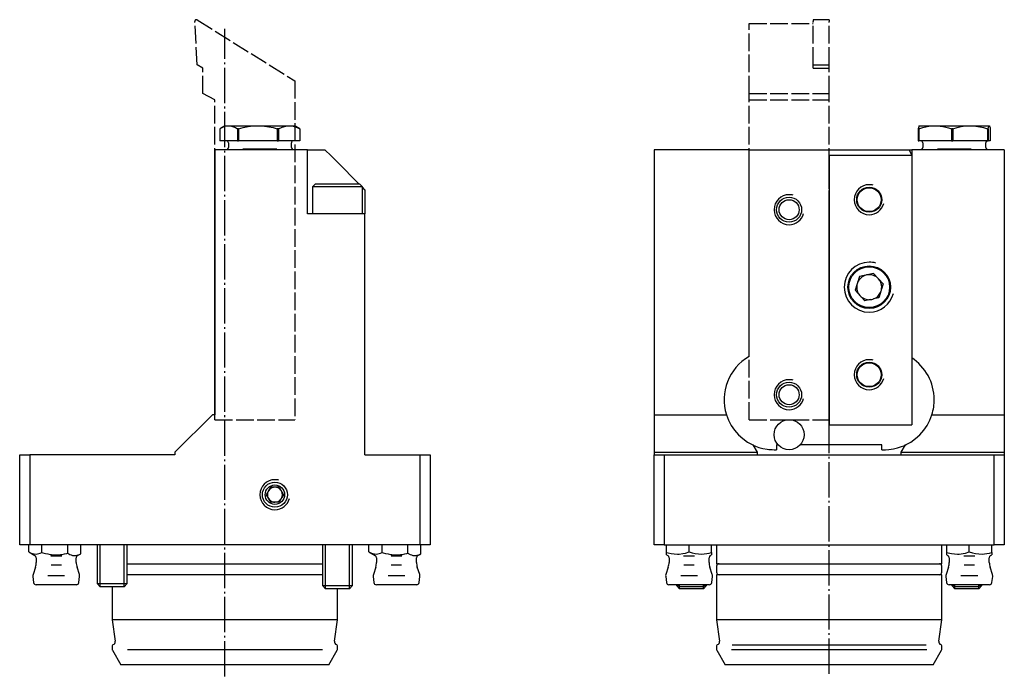
# Model space of a CAD drawing. Extents: x -199 to 0, y -102 to 129.
# Drawn here: x -197 to 0, y -3 to 129 of the extents above; entities that cross this region are included whole.
import ezdxf

# ---------------------------------------------------------------- set-up
doc = ezdxf.new("R2010")
doc.units = 0
doc.header["$MEASUREMENT"] = 0
for name, pattern in [('AI-LINETYPE-1', [8.81945, 7.05556, -0.705556, 0.352778, -0.705556]), ('AI-LINETYPE-10', [8.466672, 3.52778, -0.705556, 3.52778, -0.705556]), ('AI-LINETYPE-11', [8.466672, 3.52778, -0.705556, 3.52778, -0.705556]), ('AI-LINETYPE-12', [8.466672, 3.52778, -0.705556, 3.52778, -0.705556]), ('AI-LINETYPE-13', [8.466672, 3.52778, -0.705556, 3.52778, -0.705556]), ('AI-LINETYPE-14', [8.466672, 3.52778, -0.705556, 3.52778, -0.705556]), ('AI-LINETYPE-15', [8.466672, 3.52778, -0.705556, 3.52778, -0.705556]), ('AI-LINETYPE-16', [8.466672, 3.52778, -0.705556, 3.52778, -0.705556]), ('AI-LINETYPE-17', [8.466672, 3.52778, -0.705556, 3.52778, -0.705556]), ('AI-LINETYPE-18', [8.466672, 3.52778, -0.705556, 3.52778, -0.705556]), ('AI-LINETYPE-19', [8.466672, 3.52778, -0.705556, 3.52778, -0.705556]), ('AI-LINETYPE-2', [8.81945, 7.05556, -0.705556, 0.352778, -0.705556]), ('AI-LINETYPE-20', [8.466672, 3.52778, -0.705556, 3.52778, -0.705556]), ('AI-LINETYPE-21', [8.466672, 3.52778, -0.705556, 3.52778, -0.705556]), ('AI-LINETYPE-22', [8.466672, 3.52778, -0.705556, 3.52778, -0.705556]), ('AI-LINETYPE-23', [8.466672, 3.52778, -0.705556, 3.52778, -0.705556]), ('AI-LINETYPE-24', [8.466672, 3.52778, -0.705556, 3.52778, -0.705556]), ('AI-LINETYPE-25', [8.466672, 3.52778, -0.705556, 3.52778, -0.705556]), ('AI-LINETYPE-26', [8.466672, 3.52778, -0.705556, 3.52778, -0.705556]), ('AI-LINETYPE-27', [8.466672, 3.52778, -0.705556, 3.52778, -0.705556]), ('AI-LINETYPE-5', [8.466672, 3.52778, -0.705556, 3.52778, -0.705556]), ('AI-LINETYPE-6', [8.466672, 3.52778, -0.705556, 3.52778, -0.705556]), ('AI-LINETYPE-7', [8.466672, 3.52778, -0.705556, 3.52778, -0.705556]), ('AI-LINETYPE-8', [8.466672, 3.52778, -0.705556, 3.52778, -0.705556]), ('AI-LINETYPE-9', [8.466672, 3.52778, -0.705556, 3.52778, -0.705556])]:
    doc.linetypes.add(name, pattern=pattern)
doc.layers.add('STANDARDEBENE', color=7, linetype='CONTINUOUS')

msp = doc.modelspace()

# ---------------------------------------------------------------- linework, layer by layer
at = {"layer": 'STANDARDEBENE', "color": 7, "linetype": 'AI-LINETYPE-9'}
msp.add_lwpolyline([(-161.05, 119.65), (-161.5, 128.33)], dxfattribs=at)
at = {"layer": 'STANDARDEBENE', "color": 7, "linetype": 'AI-LINETYPE-5'}
msp.add_lwpolyline([(-161.02, 128.61), (-141.5, 116.42), (-141.5, 48.66)], dxfattribs=at)
at = {"layer": 'STANDARDEBENE', "color": 7, "linetype": 'AI-LINETYPE-11'}
msp.add_lwpolyline([(-50.74, 127.92), (-37.94, 127.92)], dxfattribs=at)
at = {"layer": 'STANDARDEBENE', "color": 7, "linetype": 'AI-LINETYPE-21'}
msp.add_lwpolyline([(-50.74, 113.91), (-50.74, 127.92)], dxfattribs=at)
at = {"layer": 'STANDARDEBENE', "color": 7, "linetype": 'AI-LINETYPE-10'}
msp.add_lwpolyline([(-34.74, 128.66), (-37.94, 128.66)], dxfattribs=at)
at = {"layer": 'STANDARDEBENE', "color": 7, "linetype": 'AI-LINETYPE-27'}
msp.add_lwpolyline([(-37.94, 128.66), (-37.94, 128.56), (-37.94, 128.33)], dxfattribs=at)
at = {"layer": 'STANDARDEBENE', "color": 7, "linetype": 'AI-LINETYPE-26'}
msp.add_lwpolyline([(-37.94, 119.65), (-37.94, 128.33)], dxfattribs=at)
at = {"layer": 'STANDARDEBENE', "color": 7, "linetype": 'AI-LINETYPE-23'}
msp.add_lwpolyline([(-34.74, 128.66), (-34.74, 128.56), (-34.74, 128.33)], dxfattribs=at)
at = {"layer": 'STANDARDEBENE', "color": 7, "linetype": 'AI-LINETYPE-24'}
msp.add_lwpolyline([(-34.74, 119.65), (-34.74, 128.33)], dxfattribs=at)
at = {"layer": 'STANDARDEBENE', "color": 7, "linetype": 'AI-LINETYPE-1'}
msp.add_lwpolyline([(-155.5, -2.67), (-155.5, 126.85)], dxfattribs=at)
at = {"layer": 'STANDARDEBENE', "color": 7, "linetype": 'AI-LINETYPE-6'}
msp.add_lwpolyline([(-157.5, 48.66), (-157.5, 112.65), (-159.9, 113.91), (-159.9, 118.94), (-161.05, 119.65)], dxfattribs=at)
at = {"layer": 'STANDARDEBENE', "color": 7, "linetype": 'AI-LINETYPE-25'}
msp.add_lwpolyline([(-37.94, 118.94), (-37.94, 119.65), (-34.74, 119.65)], dxfattribs=at)
at = {"layer": 'STANDARDEBENE', "color": 7, "linetype": 'AI-LINETYPE-20'}
msp.add_lwpolyline([(-37.94, 118.94), (-34.74, 118.94)], dxfattribs=at)
at = {"layer": 'STANDARDEBENE', "color": 7, "linetype": 'AI-LINETYPE-22'}
msp.add_lwpolyline([(-34.74, 118.94), (-34.74, 119.65)], dxfattribs=at)
at = {"layer": 'STANDARDEBENE', "color": 7, "linetype": 'AI-LINETYPE-19'}
msp.add_lwpolyline([(-34.74, 113.91), (-34.74, 118.94)], dxfattribs=at)
at = {"layer": 'STANDARDEBENE', "color": 7, "linetype": 'AI-LINETYPE-17'}
msp.add_lwpolyline([(-50.74, 113.91), (-34.74, 113.91)], dxfattribs=at)
at = {"layer": 'STANDARDEBENE', "color": 7, "linetype": 'AI-LINETYPE-18'}
msp.add_lwpolyline([(-50.74, 112.65), (-50.74, 113.91)], dxfattribs=at)
at = {"layer": 'STANDARDEBENE', "color": 7, "linetype": 'AI-LINETYPE-13'}
msp.add_lwpolyline([(-50.74, 112.65), (-34.74, 112.65)], dxfattribs=at)
at = {"layer": 'STANDARDEBENE', "color": 7, "linetype": 'AI-LINETYPE-14'}
msp.add_lwpolyline([(-50.74, 48.66), (-50.74, 112.65)], dxfattribs=at)
at = {"layer": 'STANDARDEBENE', "color": 7, "linetype": 'AI-LINETYPE-16'}
msp.add_lwpolyline([(-34.74, 112.65), (-34.74, 113.91)], dxfattribs=at)
at = {"layer": 'STANDARDEBENE', "color": 7, "linetype": 'AI-LINETYPE-12'}
msp.add_lwpolyline([(-34.74, 48.66), (-34.74, 112.65)], dxfattribs=at)
at = {"layer": 'STANDARDEBENE', "color": 7}
for points in [[(-156.5, 106.86), (-156.07, 107.1), (-155.64, 107.28), (-155.2, 107.4), (-154.75, 107.44)], [(-156.5, 106.86), (-156.5, 104.44)], [(-155.5, 107.44), (-156.35, 106.95)], [(-155.5, 107.44), (-155.31, 107.44), (-154.75, 107.44), (-154.11, 107.44), (-153.29, 107.44), (-152.33, 107.44), (-151.26, 107.44), (-150.1, 107.44), (-148.89, 107.44)], [(-154.75, 107.44), (-154.56, 107.43), (-154.17, 107.37), (-153.78, 107.25), (-153.39, 107.08), (-153, 106.86)], [(-152.76, 106.86), (-152.88, 106.86), (-153, 106.86), (-153, 104.44)], [(-152.76, 106.86), (-151.82, 107.1), (-150.86, 107.28), (-149.88, 107.4), (-148.89, 107.44)], [(-152.76, 106.86), (-152.76, 104.44)], [(-148.89, 107.44), (-147.67, 107.44), (-146.48, 107.44), (-145.34, 107.44), (-144.31, 107.44), (-143.4, 107.44), (-142.64, 107.44)], [(-148.89, 107.44), (-148.47, 107.43), (-147.61, 107.37), (-146.74, 107.25), (-145.88, 107.08), (-145.02, 106.86)], [(-144.76, 106.86), (-144.89, 106.86), (-145.02, 106.86), (-145.02, 104.44)], [(-144.76, 106.86), (-144.04, 107.18), (-143.3, 107.38), (-142.64, 107.44)], [(-144.76, 106.86), (-144.76, 104.44)], [(-142.64, 107.44), (-142.02, 107.44), (-141.63, 107.44), (-141.5, 107.44)], [(-142.64, 107.44), (-141.85, 107.35), (-141.06, 107.1), (-140.53, 106.86)], [(-140.66, 106.95), (-141.5, 107.44)], [(-140.51, 106.86), (-140.66, 106.94)], [(-140.51, 106.86), (-140.52, 106.86), (-140.53, 106.86), (-140.53, 104.44)], [(-140.51, 106.86), (-140.51, 104.44)], [(-16.73, 107.44), (-16.75, 107.43), (-16.8, 107.37), (-16.84, 107.25), (-16.94, 106.86)], [(-16.81, 106.86), (-16.87, 106.86), (-16.94, 106.86), (-16.94, 104.44)], [(-16.81, 106.86), (-16.4, 106.99), (-15.99, 107.1), (-15.39, 107.24), (-14.79, 107.35), (-14.18, 107.41), (-13.57, 107.44)], [(-16.81, 106.86), (-16.81, 104.44)], [(-16.73, 107.44), (-16.69, 107.44), (-16.44, 107.44), (-15.98, 107.44), (-15.34, 107.44), (-14.52, 107.44), (-13.57, 107.44)], [(-13.57, 107.44), (-12.49, 107.44), (-11.33, 107.44), (-10.12, 107.44), (-8.9, 107.44), (-7.71, 107.44), (-6.58, 107.44)], [(-13.57, 107.44), (-13.06, 107.42), (-12.56, 107.38), (-12, 107.29), (-11.44, 107.18), (-10.88, 107.03), (-10.32, 106.86)], [(-10.03, 106.86), (-10.18, 106.86), (-10.32, 106.86), (-10.32, 104.44)], [(-10.03, 106.86), (-9.19, 107.1), (-8.34, 107.28), (-7.46, 107.4), (-6.58, 107.44)], [(-10.03, 106.86), (-10.03, 104.44)], [(-6.58, 107.44), (-5.54, 107.44), (-4.63, 107.44), (-3.88, 107.44), (-3.3, 107.44), (-2.92, 107.44), (-2.75, 107.44)], [(-6.58, 107.44), (-6.2, 107.43), (-5.43, 107.37), (-4.66, 107.25), (-3.89, 107.08), (-3.12, 106.86)], [(-2.96, 106.86), (-3.04, 106.86), (-3.12, 106.86), (-3.12, 104.44)], [(-2.96, 106.86), (-2.91, 107.1), (-2.86, 107.28), (-2.8, 107.4), (-2.75, 107.44)], [(-2.96, 106.86), (-2.96, 104.44)], [(-2.75, 107.44), (-2.72, 107.43), (-2.68, 107.37), (-2.63, 107.25), (-2.58, 107.08), (-2.53, 106.86)], [(-2.53, 106.86), (-2.53, 104.44)], [(-153, 104.44), (-156.5, 104.44)], [(-153, 104.44), (-152.88, 104.44), (-152.76, 104.44)], [(-145.02, 104.44), (-152.76, 104.44)], [(-145.02, 104.44), (-144.89, 104.44), (-144.76, 104.44)], [(-140.53, 104.44), (-144.76, 104.44)], [(-140.53, 104.44), (-140.52, 104.44), (-140.51, 104.44)], [(-16.94, 104.44), (-16.87, 104.44), (-16.81, 104.44)], [(-10.32, 104.44), (-16.81, 104.44)], [(-10.32, 104.44), (-10.18, 104.44), (-10.03, 104.44)], [(-3.12, 104.44), (-10.03, 104.44)], [(-3.12, 104.44), (-3.04, 104.44), (-2.96, 104.44)], [(-2.53, 104.44), (-2.96, 104.44)], [(-139, 102.66), (-157.5, 102.66)], [(-157.5, 102.66), (-157.5, 49.66)], [(-155, 102.72), (-155.11, 102.66)], [(-155, 102.66), (-155, 102.72)], [(-154.8, 104.04), (-154.8, 103.07)], [(-151.88, 102.84), (-145.13, 102.84)], [(-142.2, 103.07), (-142.2, 104.04)], [(-142, 102.66), (-142, 102.72)], [(-141.9, 102.66), (-142, 102.72)], [(-139, 102.66), (-138.9, 102.66), (-138.58, 102.66), (-138.05, 102.66), (-137.35, 102.66), (-136.49, 102.66), (-135.5, 102.66)], [(-127.5, 41.66), (-127.5, 89.86), (-139, 89.86), (-139, 102.66)], [(-128.7, 95.86), (-133, 100.16), (-134.28, 101.44), (-135.5, 102.66)], [(-50.74, 61.32), (-50.74, 102.66), (-69.74, 102.66), (-69.74, 49.66)], [(-50.74, 102.66), (-34.74, 102.66)], [(-34.74, 101.5), (-34.74, 102.66)], [(-34.74, 102.66), (-18.77, 102.66)], [(-18.77, 102.66), (-18.25, 102.66)], [(-18.77, 102.66), (-18.24, 101.5)], [(0.26, 102.66), (-18.25, 102.66)], [(-18.25, 102.66), (-18.25, 101.53)], [(-16.24, 102.72), (-16.34, 102.66)], [(-16.24, 102.66), (-16.24, 102.72)], [(-16.04, 104.04), (-16.04, 103.07)], [(-13.11, 102.84), (-6.36, 102.84)], [(-3.44, 103.07), (-3.44, 104.04)], [(-3.24, 102.66), (-3.24, 102.72)], [(-3.13, 102.66), (-3.24, 102.72)], [(0.26, 102.66), (0.26, 49.66), (0.26, 42.16)], [(-157.5, 101.53), (-157.55, 101.5)], [(-157.55, 101.5), (-157.55, 49.66)], [(-34.74, 101.5), (-34.74, 47.66)], [(-18.24, 101.5), (-34.74, 101.5)], [(-18.24, 101.5), (-18.24, 47.66)], [(-137.4, 95.86), (-138, 95.26)], [(-138, 95.26), (-138, 89.86)], [(-128, 95.26), (-128.11, 95.26), (-128.44, 95.26), (-128.96, 95.26), (-129.66, 95.26), (-130.5, 95.26), (-131.46, 95.26), (-132.48, 95.26), (-133.53, 95.26), (-134.55, 95.26), (-135.5, 95.26), (-136.35, 95.26), (-137.05, 95.26), (-137.57, 95.26), (-137.9, 95.26), (-138, 95.26)], [(-137.4, 95.86), (-137.29, 95.86), (-136.97, 95.86), (-136.44, 95.86), (-135.75, 95.86), (-134.91, 95.86), (-133.98, 95.86), (-133, 95.86), (-132.03, 95.86), (-131.1, 95.86), (-130.26, 95.86), (-129.56, 95.86), (-129.04, 95.86), (-128.71, 95.86), (-128.6, 95.86)], [(-128, 89.86), (-128, 95.26), (-128.6, 95.86)], [(-127.5, 94.66), (-128, 95.16)], [(-127.5, 94.66), (-127.5, 89.86)], [(-28.7, 77.31), (-29.57, 74.56)], [(-25.88, 77.93), (-28.7, 77.31)], [(-23.94, 75.8), (-25.88, 77.93)], [(-23.94, 75.8), (-24.27, 74.74)], [(-26.53, 72.67), (-27.63, 72.43), (-29.57, 74.56)], [(-24.48, 74.09), (-24.81, 73.05), (-25.87, 72.81)], [(-158, 49.66), (-165.5, 42.16)], [(-157.5, 49.66), (-158, 49.66)], [(-69.74, 49.66), (-55.28, 49.66)], [(-69.74, 49.66), (-69.74, 42.16), (-49.1, 42.16)], [(-55.28, 49.66), (-54.86, 48.56), (-54.31, 47.52), (-53.65, 46.54), (-52.88, 45.66), (-52, 44.87), (-51.04, 44.18), (-50.01, 43.62)], [(-20.37, 42.16), (-19.46, 43.62), (-18.43, 44.18), (-17.47, 44.87), (-16.6, 45.66), (-15.82, 46.54), (-15.16, 47.52), (-14.62, 48.56), (-14.2, 49.66)], [(-14.2, 49.66), (0.26, 49.66)], [(-34.74, 47.66), (-18.24, 47.66)], [(-50.01, 43.62), (-49.1, 42.16)], [(-49.93, 43.59), (-49.47, 43.38), (-48.77, 43.13), (-47.98, 42.92), (-47.12, 42.75), (-46.79, 42.71), (-46.44, 42.68), (-46.1, 42.67), (-45.74, 42.66)], [(-45.24, 43.66), (-45.24, 42.66)], [(-44.97, 43.66), (-45.24, 43.66)], [(-24.24, 43.66), (-40.5, 43.66)], [(-24.24, 42.66), (-24.24, 43.66)], [(-24.24, 42.66), (-23.98, 42.66), (-23.74, 42.66), (-23.5, 42.66), (-22.79, 42.7), (-21.9, 42.83), (-21.07, 43.02), (-20.49, 43.2), (-20.31, 43.27), (-19.82, 43.46), (-19.38, 43.66)], [(-196.5, 41.66), (-194.5, 41.66)], [(-196.5, 23.66), (-196.5, 41.66)], [(-165.5, 41.66), (-194.5, 41.66)], [(-194.5, 41.66), (-194.5, 23.66)], [(-165.5, 42.16), (-165.5, 41.66)], [(-127.5, 41.66), (-116.5, 41.66)], [(-116.5, 23.66), (-116.5, 41.66)], [(-116.5, 41.66), (-114.5, 41.66)], [(-114.5, 41.66), (-114.5, 23.66)], [(-69.74, 42.16), (-69.74, 41.66)], [(-69.74, 41.66), (-67.74, 41.66)], [(-69.74, 23.66), (-69.74, 41.66)], [(-67.74, 41.66), (-1.74, 41.66), (0.26, 41.66)], [(-67.74, 41.66), (-67.74, 23.66)], [(-49.1, 42.16), (-49.1, 41.66)], [(-45.74, 42.66), (-45.49, 42.66), (-45.24, 42.66)], [(-20.37, 41.66), (-20.37, 42.16)], [(-20.37, 42.16), (0.26, 42.16)], [(-1.74, 23.66), (-1.74, 41.66)], [(0.26, 42.16), (0.26, 41.66)], [(0.26, 41.66), (0.26, 23.66)], [(-146.38, 35.16), (-147.25, 33.66)], [(-147.25, 33.66), (-146.38, 32.16)], [(-144.65, 35.16), (-146.38, 35.16)], [(-144.65, 35.16), (-144.3, 34.56)], [(-144.13, 34.25), (-143.78, 33.66), (-144.13, 33.07)], [(-144.3, 32.76), (-144.65, 32.16), (-146.38, 32.16)], [(-116.5, 23.66), (-194.5, 23.66), (-196.5, 23.66)], [(-194.7, 22.2), (-194.7, 23.66)], [(-192.1, 22.12), (-192.1, 23.66)], [(-186.91, 21.95), (-186.91, 23.66)], [(-184.31, 21.86), (-184.31, 23.66)], [(-181, 23.66), (-181, 15.87)], [(-180.39, 15.26), (-180.39, 23.66)], [(-175.62, 15.26), (-175, 15.87), (-175, 23.66)], [(-175.62, 15.26), (-175.62, 23.66)], [(-136, 23.66), (-136, 15.47), (-135.39, 14.86)], [(-135.39, 14.86), (-135.39, 23.66)], [(-130.62, 14.86), (-130.62, 23.66)], [(-130, 15.47), (-130, 23.66)], [(-126.7, 22.2), (-126.7, 23.66)], [(-124.1, 22.12), (-124.1, 23.66)], [(-118.91, 21.95), (-118.91, 23.66)], [(-114.5, 23.66), (-116.5, 23.66)], [(-116.31, 21.86), (-116.31, 23.66)], [(-67.74, 23.66), (-69.74, 23.66)], [(-67.74, 23.66), (-1.74, 23.66)], [(-67.24, 21.63), (-67.24, 21.63), (-67.24, 21.66), (-67.24, 21.68), (-67.24, 21.76), (-67.24, 21.85), (-67.24, 21.98), (-67.24, 22.12), (-67.24, 23.66)], [(-62.74, 22.2), (-62.74, 23.66)], [(-58.24, 22.12), (-58.24, 23.66)], [(-57.24, 23.66), (-57.24, 19.86)], [(-12.24, 19.86), (-12.24, 23.66)], [(-11.24, 21.63), (-11.24, 21.63), (-11.24, 21.66), (-11.24, 21.68), (-11.24, 21.76), (-11.24, 21.85), (-11.24, 21.98), (-11.24, 22.12), (-11.24, 23.66)], [(-6.74, 22.2), (-6.74, 23.66)], [(-2.24, 22.12), (-2.24, 23.66)], [(0.26, 23.66), (-1.74, 23.66)], [(-194.7, 22.2), (-193.45, 21.48)], [(-194.7, 22.2), (-194.34, 22.02), (-193.98, 21.88), (-193.61, 21.8), (-193.23, 21.78), (-192.95, 21.81), (-192.67, 21.88), (-192.38, 21.99), (-192.1, 22.12)], [(-192.1, 22.12), (-191.86, 22.05), (-191.38, 21.91), (-190.89, 21.8), (-190.4, 21.72), (-190.14, 21.68), (-189.54, 21.63), (-189.06, 21.63), (-188.69, 21.64), (-188.37, 21.67), (-188, 21.72), (-187.55, 21.8), (-187.11, 21.9), (-186.91, 21.95)], [(-186.91, 21.95), (-186.81, 21.89), (-186.71, 21.83), (-186.46, 21.7), (-186.2, 21.6), (-185.94, 21.52), (-185.68, 21.48)], [(-185.39, 21.48), (-185.28, 21.49), (-185.04, 21.54), (-184.79, 21.62), (-184.55, 21.73), (-184.31, 21.86)], [(-184.95, 21.48), (-184.31, 21.86)], [(-126.7, 22.2), (-125.45, 21.48)], [(-126.7, 22.2), (-126.34, 22.02), (-125.98, 21.88), (-125.61, 21.8), (-125.23, 21.78), (-124.95, 21.81), (-124.66, 21.88), (-124.38, 21.99), (-124.1, 22.12)], [(-124.1, 22.12), (-123.86, 22.05), (-123.38, 21.91), (-122.89, 21.8), (-122.4, 21.72), (-122.15, 21.68), (-121.54, 21.63), (-121.06, 21.63), (-120.69, 21.64), (-120.37, 21.67), (-120, 21.72), (-119.55, 21.8), (-119.11, 21.9), (-118.91, 21.95)], [(-118.91, 21.95), (-118.81, 21.89), (-118.71, 21.83), (-118.46, 21.7), (-118.2, 21.6), (-117.94, 21.52), (-117.68, 21.48)], [(-117.39, 21.48), (-117.28, 21.49), (-117.04, 21.54), (-116.79, 21.62), (-116.55, 21.73), (-116.31, 21.86)], [(-116.95, 21.48), (-116.31, 21.86)], [(-67.24, 22.12), (-66.94, 22.03), (-66.32, 21.89), (-65.7, 21.8), (-65.06, 21.78), (-64.74, 21.79), (-63.99, 21.88), (-63.48, 21.98), (-62.74, 22.2)], [(-62.74, 22.2), (-62.12, 22.02), (-61.49, 21.88), (-60.84, 21.8), (-60.19, 21.78), (-59.7, 21.81), (-59.21, 21.88), (-58.72, 21.99), (-58.24, 22.12)], [(-58.24, 22.12), (-58.24, 22.05), (-58.24, 21.91), (-58.24, 21.8), (-58.24, 21.72), (-58.24, 21.68), (-58.24, 21.63)], [(-11.24, 22.12), (-10.94, 22.03), (-10.32, 21.89), (-9.7, 21.8), (-9.06, 21.78), (-8.74, 21.79), (-7.99, 21.88), (-7.48, 21.98), (-6.74, 22.2)], [(-6.74, 22.2), (-6.12, 22.02), (-5.49, 21.88), (-4.84, 21.8), (-4.19, 21.78), (-3.7, 21.81), (-3.21, 21.88), (-2.72, 21.99), (-2.24, 22.12)], [(-2.24, 22.12), (-2.24, 22.05), (-2.24, 21.91), (-2.24, 21.8), (-2.24, 21.72), (-2.24, 21.68), (-2.24, 21.63)], [(-193.2, 21.05), (-193.2, 20.12)], [(-188.11, 21.34), (-190.3, 21.34)], [(-185.68, 21.48), (-185.6, 21.48), (-185.53, 21.48), (-185.46, 21.48), (-185.39, 21.48)], [(-185.21, 20.12), (-185.21, 21.05)], [(-175, 19.86), (-173.85, 19.86), (-172.52, 19.86), (-171.05, 19.86), (-169.43, 19.86), (-167.68, 19.86), (-165.83, 19.86), (-163.88, 19.86), (-161.85, 19.86), (-159.77, 19.86), (-157.64, 19.86), (-155.5, 19.86), (-153.36, 19.86), (-151.24, 19.86), (-149.16, 19.86), (-147.13, 19.86), (-145.18, 19.86), (-143.33, 19.86), (-141.58, 19.86), (-139.96, 19.86), (-138.48, 19.86), (-137.16, 19.86), (-136, 19.86)], [(-125.2, 21.05), (-125.2, 20.12)], [(-120.11, 21.34), (-122.3, 21.34)], [(-117.68, 21.48), (-117.6, 21.48), (-117.53, 21.48), (-117.46, 21.48), (-117.39, 21.48)], [(-117.2, 20.12), (-117.2, 21.05)], [(-67.24, 21.63), (-66.99, 21.48)], [(-66.74, 21.05), (-66.74, 20.12)], [(-61.64, 21.34), (-63.83, 21.34)], [(-58.74, 20.12), (-58.74, 21.05)], [(-58.49, 21.48), (-58.24, 21.63)], [(-57.24, 19.86), (-57.13, 19.86), (-56.8, 19.86), (-56.27, 19.86), (-55.52, 19.86), (-54.58, 19.86), (-53.44, 19.86), (-52.13, 19.86), (-50.65, 19.86), (-49.01, 19.86), (-47.24, 19.86), (-45.34, 19.86), (-43.35, 19.86), (-41.27, 19.86), (-39.13, 19.86), (-36.94, 19.86), (-34.74, 19.86)], [(-34.74, 19.86), (-32.53, 19.86), (-30.35, 19.86), (-28.21, 19.86), (-26.13, 19.86), (-24.13, 19.86), (-22.24, 19.86), (-20.46, 19.86), (-18.83, 19.86), (-17.34, 19.86), (-16.03, 19.86), (-14.89, 19.86), (-13.95, 19.86), (-13.21, 19.86), (-12.67, 19.86), (-12.35, 19.86), (-12.24, 19.86)], [(-11.24, 21.63), (-10.99, 21.48)], [(-10.74, 21.05), (-10.74, 20.12)], [(-5.64, 21.34), (-7.83, 21.34)], [(-2.74, 20.12), (-2.74, 21.05)], [(-2.49, 21.48), (-2.24, 21.63)], [(-193.35, 19.18), (-193.83, 17.72)], [(-190.24, 19.64), (-188.17, 19.64)], [(-184.57, 17.72), (-185.05, 19.18)], [(-125.36, 19.18), (-125.83, 17.72)], [(-122.24, 19.64), (-120.17, 19.64)], [(-116.57, 17.72), (-117.05, 19.18)], [(-66.89, 19.18), (-67.37, 17.72)], [(-63.78, 19.64), (-61.7, 19.64)], [(-58.11, 17.72), (-58.59, 19.18)], [(-57.24, 19.38), (-57.24, 18.14)], [(-12.24, 18.14), (-12.24, 19.38)], [(-10.89, 19.18), (-11.37, 17.72)], [(-7.78, 19.64), (-5.7, 19.64)], [(-2.11, 17.72), (-2.59, 19.18)], [(-193.88, 17.29), (-193.73, 16.1)], [(-190.88, 17.51), (-187.53, 17.51)], [(-184.68, 16.1), (-184.53, 17.29)], [(-181, 15.87), (-180.39, 15.26)], [(-181, 15.87), (-180.9, 15.87), (-180.6, 15.87), (-180.13, 15.87), (-179.5, 15.87), (-178.78, 15.87), (-178, 15.87), (-177.23, 15.87), (-176.5, 15.87), (-175.88, 15.87), (-175.41, 15.87), (-175.11, 15.87), (-175, 15.87)], [(-136.01, 17.66), (-137.16, 17.66), (-138.49, 17.66), (-139.96, 17.66), (-141.58, 17.66), (-143.33, 17.66), (-145.18, 17.66), (-147.13, 17.66), (-149.16, 17.66), (-151.24, 17.66), (-153.36, 17.66), (-155.51, 17.66), (-157.65, 17.66), (-159.77, 17.66), (-161.85, 17.66), (-163.88, 17.66), (-165.83, 17.66), (-167.68, 17.66), (-169.43, 17.66), (-171.05, 17.66), (-172.52, 17.66), (-173.85, 17.66), (-175, 17.66)], [(-125.88, 17.29), (-125.73, 16.1)], [(-122.88, 17.51), (-119.53, 17.51)], [(-116.68, 16.1), (-116.53, 17.29)], [(-67.41, 17.29), (-67.26, 16.1)], [(-64.41, 17.51), (-61.06, 17.51)], [(-58.21, 16.1), (-58.06, 17.29)], [(-57.24, 17.66), (-57.24, 8.66), (-56.64, 4.34)], [(-12.24, 17.66), (-12.34, 17.66), (-12.64, 17.66), (-13.15, 17.66), (-13.85, 17.66), (-14.74, 17.66), (-15.81, 17.66), (-17.05, 17.66), (-18.45, 17.66), (-20, 17.66), (-21.69, 17.66), (-23.49, 17.66), (-25.39, 17.66), (-27.38, 17.66), (-29.43, 17.66), (-31.53, 17.66), (-33.67, 17.66), (-35.81, 17.66), (-37.94, 17.66), (-40.04, 17.66), (-42.1, 17.66), (-44.08, 17.66), (-45.99, 17.66), (-47.79, 17.66), (-49.47, 17.66), (-51.02, 17.66), (-52.42, 17.66), (-53.66, 17.66), (-54.74, 17.66), (-55.62, 17.66), (-56.33, 17.66), (-56.83, 17.66), (-57.13, 17.66), (-57.24, 17.66)], [(-12.24, 8.66), (-12.24, 17.66)], [(-11.41, 17.29), (-11.26, 16.1)], [(-8.41, 17.51), (-5.06, 17.51)], [(-2.21, 16.1), (-2.06, 17.29)], [(-185.17, 15.66), (-185.29, 15.66), (-185.64, 15.66), (-186.19, 15.66), (-186.92, 15.66), (-187.78, 15.66), (-188.72, 15.66), (-189.69, 15.66), (-190.63, 15.66), (-191.49, 15.66), (-192.22, 15.66), (-192.77, 15.66), (-193.12, 15.66), (-193.23, 15.66)], [(-175.62, 15.26), (-175.73, 15.26), (-176.07, 15.26), (-176.6, 15.26), (-177.27, 15.26), (-178, 15.26), (-178.74, 15.26), (-179.41, 15.26), (-179.94, 15.26), (-180.27, 15.26), (-180.39, 15.26)], [(-178, 15.26), (-178, 8.66), (-177.4, 4.34)], [(-136, 15.47), (-135.9, 15.47), (-135.6, 15.47), (-135.13, 15.47), (-134.5, 15.47), (-133.78, 15.47), (-133, 15.47), (-132.23, 15.47), (-131.5, 15.47), (-130.88, 15.47), (-130.41, 15.47), (-130.11, 15.47), (-130, 15.47)], [(-130.62, 14.86), (-130.73, 14.86), (-131.07, 14.86), (-131.6, 14.86), (-132.27, 14.86), (-133, 14.86), (-133.74, 14.86), (-134.41, 14.86), (-134.94, 14.86), (-135.27, 14.86), (-135.39, 14.86)], [(-133, 8.66), (-133, 14.86)], [(-130.62, 14.86), (-130, 15.47)], [(-117.17, 15.66), (-117.29, 15.66), (-117.64, 15.66), (-118.19, 15.66), (-118.92, 15.66), (-119.78, 15.66), (-120.72, 15.66), (-121.69, 15.66), (-122.63, 15.66), (-123.49, 15.66), (-124.22, 15.66), (-124.77, 15.66), (-125.12, 15.66), (-125.23, 15.66)], [(-58.71, 15.66), (-58.82, 15.66), (-59.17, 15.66), (-59.72, 15.66), (-60.45, 15.66), (-61.31, 15.66), (-62.25, 15.66), (-63.22, 15.66), (-64.17, 15.66), (-65.03, 15.66), (-65.75, 15.66), (-66.31, 15.66), (-66.65, 15.66), (-66.77, 15.66)], [(-65.24, 15.66), (-65.24, 15.47), (-64.62, 14.86)], [(-65.24, 15.47), (-65.14, 15.47), (-64.84, 15.47)], [(-65.02, 15.66), (-64.62, 15.26)], [(-64.62, 14.86), (-64.62, 15.66)], [(-64.62, 15.26), (-64.62, 15.66)], [(-59.85, 15.26), (-59.97, 15.26), (-60.31, 15.26), (-60.83, 15.26), (-61.5, 15.26), (-62.24, 15.26), (-62.97, 15.26), (-63.64, 15.26), (-64.17, 15.26), (-64.51, 15.26), (-64.62, 15.26)], [(-59.85, 14.86), (-59.97, 14.86), (-60.31, 14.86), (-60.83, 14.86), (-61.5, 14.86), (-62.24, 14.86), (-62.97, 14.86), (-63.64, 14.86), (-64.17, 14.86), (-64.51, 14.86), (-64.62, 14.86)], [(-59.85, 15.26), (-59.45, 15.66)], [(-59.85, 14.86), (-59.85, 15.66)], [(-59.85, 15.26), (-59.85, 15.66)], [(-59.85, 14.86), (-59.24, 15.47)], [(-59.64, 15.47), (-59.34, 15.47), (-59.24, 15.47)], [(-59.24, 15.47), (-59.24, 15.66)], [(-2.71, 15.66), (-2.82, 15.66), (-3.17, 15.66), (-3.72, 15.66), (-4.45, 15.66), (-5.31, 15.66), (-6.25, 15.66), (-7.22, 15.66), (-8.17, 15.66), (-9.03, 15.66), (-9.75, 15.66), (-10.31, 15.66), (-10.65, 15.66), (-10.77, 15.66)], [(-10.24, 15.66), (-10.24, 15.47)], [(-10.24, 15.47), (-9.62, 14.86)], [(-10.24, 15.47), (-10.13, 15.47), (-9.84, 15.47)], [(-10.02, 15.66), (-9.62, 15.26)], [(-9.62, 15.26), (-9.62, 15.66)], [(-9.62, 14.86), (-9.62, 15.66)], [(-4.85, 15.26), (-4.97, 15.26), (-5.31, 15.26), (-5.83, 15.26), (-6.5, 15.26), (-7.24, 15.26), (-7.97, 15.26), (-8.64, 15.26), (-9.17, 15.26), (-9.51, 15.26), (-9.62, 15.26)], [(-4.85, 14.86), (-4.97, 14.86), (-5.31, 14.86), (-5.83, 14.86), (-6.5, 14.86), (-7.24, 14.86), (-7.97, 14.86), (-8.64, 14.86), (-9.17, 14.86), (-9.51, 14.86), (-9.62, 14.86)], [(-4.85, 15.26), (-4.45, 15.66)], [(-4.85, 14.86), (-4.24, 15.47), (-4.24, 15.66)], [(-4.85, 15.26), (-4.85, 15.66)], [(-4.85, 14.86), (-4.85, 15.66)], [(-4.64, 15.47), (-4.34, 15.47), (-4.24, 15.47)], [(-133, 8.66), (-133.11, 8.66), (-133.44, 8.66), (-133.97, 8.66), (-134.72, 8.66), (-135.66, 8.66), (-136.8, 8.66), (-138.11, 8.66), (-139.6, 8.66), (-141.23, 8.66), (-143, 8.66), (-144.9, 8.66), (-146.89, 8.66), (-148.97, 8.66), (-151.11, 8.66), (-153.3, 8.66), (-155.5, 8.66), (-157.71, 8.66), (-159.89, 8.66), (-162.04, 8.66), (-164.11, 8.66), (-166.11, 8.66), (-168.01, 8.66), (-169.78, 8.66), (-171.41, 8.66), (-172.9, 8.66), (-174.21, 8.66), (-175.35, 8.66), (-176.29, 8.66), (-177.04, 8.66), (-177.57, 8.66), (-177.9, 8.66), (-178, 8.66)], [(-133.6, 4.34), (-133, 8.66)], [(-12.24, 8.66), (-12.34, 8.66), (-12.64, 8.66), (-13.15, 8.66), (-13.85, 8.66), (-14.74, 8.66), (-15.81, 8.66), (-17.05, 8.66), (-18.45, 8.66), (-20, 8.66), (-21.69, 8.66), (-23.49, 8.66), (-25.39, 8.66), (-27.38, 8.66), (-29.43, 8.66), (-31.53, 8.66), (-33.67, 8.66), (-35.81, 8.66), (-37.94, 8.66), (-40.04, 8.66), (-42.1, 8.66), (-44.08, 8.66), (-45.99, 8.66), (-47.79, 8.66), (-49.47, 8.66), (-51.02, 8.66), (-52.42, 8.66), (-53.66, 8.66), (-54.74, 8.66), (-55.62, 8.66), (-56.33, 8.66), (-56.83, 8.66), (-57.13, 8.66), (-57.24, 8.66)], [(-12.84, 4.34), (-12.24, 8.66)], [(-178, 3.41), (-178, 2.74)], [(-177.96, 2.59), (-176.27, -0.34)], [(-136.02, 2.66), (-174.99, 2.66)], [(-134.74, -0.34), (-133.04, 2.59)], [(-133, 2.74), (-133, 3.41)], [(-57.24, 3.41), (-57.24, 2.74)], [(-57.2, 2.59), (-55.5, -0.34)], [(-15.25, 2.66), (-54.23, 2.66)], [(-54.1, 3.66), (-15.37, 3.66)], [(-13.97, -0.34), (-12.28, 2.59)], [(-12.24, 2.74), (-12.24, 3.41)], [(-134.74, -0.34), (-134.84, -0.34), (-135.16, -0.34), (-135.69, -0.34), (-136.42, -0.34), (-137.35, -0.34), (-138.46, -0.34), (-139.75, -0.34), (-141.2, -0.34), (-142.79, -0.34), (-144.52, -0.34), (-146.36, -0.34), (-148.29, -0.34), (-150.3, -0.34), (-152.36, -0.34), (-154.45, -0.34), (-156.56, -0.34), (-158.65, -0.34), (-160.71, -0.34), (-162.72, -0.34), (-164.65, -0.34), (-166.49, -0.34), (-168.22, -0.34), (-169.81, -0.34), (-171.26, -0.34), (-172.55, -0.34), (-173.66, -0.34), (-174.59, -0.34), (-175.32, -0.34), (-175.85, -0.34), (-176.17, -0.34), (-176.27, -0.34)], [(-13.97, -0.34), (-14.08, -0.34), (-14.39, -0.34), (-14.92, -0.34), (-15.65, -0.34), (-16.58, -0.34), (-17.69, -0.34), (-18.98, -0.34), (-20.43, -0.34), (-22.02, -0.34), (-23.75, -0.34), (-25.59, -0.34), (-27.52, -0.34), (-29.53, -0.34), (-31.59, -0.34), (-33.68, -0.34), (-35.79, -0.34), (-37.88, -0.34), (-39.94, -0.34), (-41.95, -0.34), (-43.88, -0.34), (-45.72, -0.34), (-47.45, -0.34), (-49.04, -0.34), (-50.49, -0.34), (-51.78, -0.34), (-52.89, -0.34), (-53.82, -0.34), (-54.55, -0.34), (-55.08, -0.34), (-55.4, -0.34), (-55.5, -0.34)]]:
    msp.add_lwpolyline(points, dxfattribs=at)
at = {"layer": 'STANDARDEBENE', "color": 7, "linetype": 'AI-LINETYPE-2'}
msp.add_lwpolyline([(-34.74, -2.15), (-34.74, 105.24)], dxfattribs=at)
at = {"layer": 'STANDARDEBENE', "color": 7, "linetype": 'AI-LINETYPE-7'}
msp.add_lwpolyline([(-157.5, 48.66), (-141.5, 48.66)], dxfattribs=at)
at = {"layer": 'STANDARDEBENE', "color": 7, "linetype": 'AI-LINETYPE-15'}
msp.add_lwpolyline([(-50.74, 48.66), (-34.74, 48.66)], dxfattribs=at)
at = {"layer": 'STANDARDEBENE', "color": 7, "linetype": 'AI-LINETYPE-8'}
msp.add_open_spline([(-161.02, 128.61), (-161.07, 128.65), (-161.13, 128.66), (-161.18, 128.66), (-161.36, 128.66), (-161.5, 128.52), (-161.5, 128.34), (-161.5, 128.34), (-161.5, 128.33), (-161.5, 128.33)], degree=3, knots=[0, 0, 0, 0, 1, 1, 1, 2, 2, 2, 3, 3, 3, 3], dxfattribs=at)
at = {"layer": 'STANDARDEBENE', "color": 7}
for points in [[(-154.8, 104.04), (-154.8, 104.26), (-154.98, 104.44), (-155.2, 104.44)], [(-141.8, 104.44), (-142.03, 104.44), (-142.2, 104.26), (-142.2, 104.04)], [(-16.04, 104.04), (-16.04, 104.26), (-16.22, 104.44), (-16.44, 104.44)], [(-3.04, 104.44), (-3.26, 104.44), (-3.44, 104.26), (-3.44, 104.04)], [(-155, 102.72), (-154.88, 102.79), (-154.81, 102.93), (-154.8, 103.07)], [(-142.2, 103.07), (-142.2, 102.92), (-142.12, 102.79), (-142, 102.72)], [(-16.24, 102.72), (-16.11, 102.79), (-16.04, 102.93), (-16.04, 103.07)], [(-3.44, 103.07), (-3.44, 102.92), (-3.36, 102.79), (-3.24, 102.72)], [(-24.24, 75.16), (-24.24, 75.81), (-24.49, 76.4), (-24.89, 76.85)], [(-24.27, 74.74), (-24.25, 74.88), (-24.24, 75.03), (-24.24, 75.16)], [(-28.58, 73.47), (-28.04, 72.88), (-27.28, 72.61), (-26.53, 72.67)], [(-26.53, 72.67), (-26.3, 72.69), (-26.07, 72.74), (-25.87, 72.81)], [(-25.87, 72.81), (-25.23, 73.05), (-24.75, 73.52), (-24.48, 74.09)], [(-24.48, 74.09), (-24.38, 74.3), (-24.31, 74.53), (-24.27, 74.74)], [(-50.74, 61.32), (-54.85, 58.94), (-56.64, 54.08), (-55.28, 49.66)], [(-13.74, 52.66), (-13.74, 56.14), (-15.52, 59.21), (-18.25, 61.02)], [(-14.2, 49.66), (-13.88, 50.68), (-13.73, 51.72), (-13.74, 52.66)], [(-144.13, 34.25), (-144.18, 34.37), (-144.24, 34.47), (-144.3, 34.56)], [(-144, 33.66), (-144, 33.87), (-144.05, 34.08), (-144.13, 34.25)], [(-144.13, 33.07), (-144.04, 33.26), (-144, 33.47), (-144, 33.66)], [(-144.3, 32.76), (-144.23, 32.86), (-144.17, 32.97), (-144.13, 33.07)], [(-193.2, 21.05), (-193.2, 21.23), (-193.3, 21.39), (-193.45, 21.48)], [(-193.35, 19.18), (-193.25, 19.5), (-193.2, 19.82), (-193.2, 20.12)], [(-184.95, 21.48), (-185.11, 21.39), (-185.2, 21.22), (-185.21, 21.05)], [(-185.21, 20.12), (-185.21, 19.78), (-185.15, 19.46), (-185.05, 19.18)], [(-125.2, 21.05), (-125.2, 21.23), (-125.3, 21.39), (-125.45, 21.48)], [(-125.36, 19.18), (-125.25, 19.5), (-125.2, 19.82), (-125.2, 20.12)], [(-116.95, 21.48), (-117.11, 21.39), (-117.2, 21.22), (-117.2, 21.05)], [(-117.2, 20.12), (-117.2, 19.78), (-117.15, 19.46), (-117.05, 19.18)], [(-66.74, 21.05), (-66.74, 21.23), (-66.84, 21.39), (-66.99, 21.48)], [(-66.89, 19.18), (-66.78, 19.5), (-66.73, 19.82), (-66.74, 20.12)], [(-58.49, 21.48), (-58.65, 21.39), (-58.74, 21.22), (-58.74, 21.05)], [(-58.74, 20.12), (-58.74, 19.78), (-58.68, 19.46), (-58.59, 19.18)], [(-56.75, 19.86), (-57.02, 19.86), (-57.24, 19.64), (-57.24, 19.38)], [(-12.24, 19.38), (-12.24, 19.64), (-12.45, 19.86), (-12.72, 19.86)], [(-10.74, 21.05), (-10.74, 21.23), (-10.84, 21.39), (-10.99, 21.48)], [(-10.89, 19.18), (-10.78, 19.5), (-10.73, 19.82), (-10.74, 20.12)], [(-2.49, 21.48), (-2.65, 21.39), (-2.74, 21.22), (-2.74, 21.05)], [(-2.74, 20.12), (-2.74, 19.78), (-2.68, 19.46), (-2.59, 19.18)], [(-193.83, 17.72), (-193.88, 17.58), (-193.9, 17.43), (-193.88, 17.29)], [(-184.52, 17.41), (-184.52, 17.52), (-184.54, 17.63), (-184.57, 17.72)], [(-125.83, 17.72), (-125.88, 17.58), (-125.9, 17.43), (-125.88, 17.29)], [(-116.52, 17.41), (-116.52, 17.52), (-116.54, 17.63), (-116.57, 17.72)], [(-67.37, 17.72), (-67.41, 17.58), (-67.43, 17.43), (-67.41, 17.29)], [(-58.06, 17.41), (-58.06, 17.52), (-58.07, 17.63), (-58.11, 17.72)], [(-57.24, 18.14), (-57.24, 17.88), (-57.02, 17.66), (-56.75, 17.66)], [(-12.72, 17.66), (-12.45, 17.66), (-12.24, 17.88), (-12.24, 18.14)], [(-11.37, 17.72), (-11.41, 17.58), (-11.43, 17.43), (-11.41, 17.29)], [(-2.06, 17.41), (-2.06, 17.52), (-2.07, 17.63), (-2.11, 17.72)], [(-193.73, 16.1), (-193.7, 15.85), (-193.49, 15.66), (-193.23, 15.66)], [(-185.17, 15.66), (-184.92, 15.66), (-184.71, 15.85), (-184.68, 16.1)], [(-184.53, 17.29), (-184.53, 17.33), (-184.52, 17.37), (-184.52, 17.41)], [(-125.73, 16.1), (-125.7, 15.85), (-125.49, 15.66), (-125.23, 15.66)], [(-117.17, 15.66), (-116.92, 15.66), (-116.71, 15.85), (-116.68, 16.1)], [(-116.53, 17.29), (-116.53, 17.33), (-116.52, 17.37), (-116.52, 17.41)], [(-67.26, 16.1), (-67.23, 15.85), (-67.02, 15.66), (-66.77, 15.66)], [(-58.71, 15.66), (-58.45, 15.66), (-58.24, 15.85), (-58.21, 16.1)], [(-58.06, 17.29), (-58.06, 17.33), (-58.06, 17.37), (-58.06, 17.41)], [(-11.26, 16.1), (-11.23, 15.85), (-11.02, 15.66), (-10.77, 15.66)], [(-2.71, 15.66), (-2.45, 15.66), (-2.24, 15.85), (-2.21, 16.1)], [(-2.06, 17.29), (-2.06, 17.33), (-2.06, 17.37), (-2.06, 17.41)], [(-177.8, 3.69), (-177.56, 3.78), (-177.4, 4.01), (-177.4, 4.26)], [(-177.4, 4.26), (-177.4, 4.29), (-177.4, 4.32), (-177.4, 4.34)], [(-133.6, 4.34), (-133.64, 4.05), (-133.47, 3.79), (-133.21, 3.69)], [(-57.03, 3.69), (-56.79, 3.78), (-56.63, 4.01), (-56.63, 4.26)], [(-56.63, 4.26), (-56.63, 4.29), (-56.63, 4.32), (-56.64, 4.34)], [(-12.84, 4.34), (-12.88, 4.05), (-12.71, 3.79), (-12.44, 3.69)], [(-177.8, 3.69), (-177.93, 3.65), (-178, 3.53), (-178, 3.41)], [(-178, 2.74), (-178, 2.68), (-177.99, 2.63), (-177.96, 2.59)], [(-133, 3.41), (-133, 3.54), (-133.09, 3.65), (-133.21, 3.69)], [(-133.04, 2.59), (-133.02, 2.64), (-133, 2.69), (-133, 2.74)], [(-57.03, 3.69), (-57.16, 3.65), (-57.24, 3.53), (-57.24, 3.41)], [(-57.24, 2.74), (-57.24, 2.68), (-57.22, 2.63), (-57.2, 2.59)], [(-12.24, 3.41), (-12.24, 3.54), (-12.32, 3.65), (-12.44, 3.69)], [(-12.28, 2.59), (-12.25, 2.64), (-12.24, 2.69), (-12.24, 2.74)]]:
    msp.add_open_spline(points, degree=3, dxfattribs=at)
for points, knots in [([(-25.96, 95.56), (-26.23, 95.63), (-26.49, 95.66), (-26.74, 95.66), (-28.39, 95.66), (-29.74, 94.32), (-29.74, 92.66), (-29.74, 91), (-28.39, 89.66), (-26.74, 89.66), (-25.36, 89.66), (-24.19, 90.59), (-23.84, 91.88)], [0, 0, 0, 0, 1, 1, 1, 2, 2, 2, 3, 3, 3, 4, 4, 4, 4]), ([(-24.24, 92.66), (-24.24, 94.04), (-25.36, 95.16), (-26.74, 95.16), (-28.12, 95.16), (-29.24, 94.04), (-29.24, 92.66), (-29.24, 91.28), (-28.12, 90.16), (-26.74, 90.16), (-25.36, 90.16), (-24.24, 91.28), (-24.24, 92.66)], [0, 0, 0, 0, 1, 1, 1, 2, 2, 2, 3, 3, 3, 4, 4, 4, 4]), ([(-24.35, 92.66), (-24.35, 93.98), (-25.42, 95.05), (-26.74, 95.05), (-28.05, 95.05), (-29.12, 93.98), (-29.12, 92.66), (-29.12, 91.34), (-28.05, 90.27), (-26.74, 90.27), (-25.42, 90.27), (-24.35, 91.34), (-24.35, 92.66)], [0, 0, 0, 0, 1, 1, 1, 2, 2, 2, 3, 3, 3, 4, 4, 4, 4]), ([(-41.96, 93.56), (-42.23, 93.63), (-42.49, 93.66), (-42.74, 93.66), (-44.39, 93.66), (-45.74, 92.32), (-45.74, 90.66), (-45.74, 89), (-44.39, 87.66), (-42.74, 87.66), (-41.36, 87.66), (-40.19, 88.59), (-39.84, 89.88)], [0, 0, 0, 0, 1, 1, 1, 2, 2, 2, 3, 3, 3, 4, 4, 4, 4]), ([(-40.24, 90.66), (-40.24, 92.04), (-41.36, 93.16), (-42.74, 93.16), (-44.12, 93.16), (-45.24, 92.04), (-45.24, 90.66), (-45.24, 89.28), (-44.12, 88.16), (-42.74, 88.16), (-41.36, 88.16), (-40.24, 89.28), (-40.24, 90.66)], [0, 0, 0, 0, 1, 1, 1, 2, 2, 2, 3, 3, 3, 4, 4, 4, 4]), ([(-40.74, 90.66), (-40.74, 91.76), (-41.63, 92.66), (-42.74, 92.66), (-43.84, 92.66), (-44.74, 91.76), (-44.74, 90.66), (-44.74, 89.55), (-43.84, 88.66), (-42.74, 88.66), (-41.63, 88.66), (-40.74, 89.55), (-40.74, 90.66)], [0, 0, 0, 0, 1, 1, 1, 2, 2, 2, 3, 3, 3, 4, 4, 4, 4]), ([(-25.44, 79.99), (-25.89, 80.11), (-26.33, 80.16), (-26.74, 80.16), (-29.5, 80.16), (-31.74, 77.92), (-31.74, 75.16), (-31.74, 72.4), (-29.5, 70.16), (-26.74, 70.16), (-24.44, 70.16), (-22.5, 71.71), (-21.91, 73.87)], [0, 0, 0, 0, 1, 1, 1, 2, 2, 2, 3, 3, 3, 4, 4, 4, 4]), ([(-22.49, 75.16), (-22.49, 77.51), (-24.39, 79.41), (-26.74, 79.41), (-29.08, 79.41), (-30.99, 77.51), (-30.99, 75.16), (-30.99, 72.81), (-29.08, 70.91), (-26.74, 70.91), (-24.39, 70.91), (-22.49, 72.81), (-22.49, 75.16)], [0, 0, 0, 0, 1, 1, 1, 2, 2, 2, 3, 3, 3, 4, 4, 4, 4]), ([(-22.66, 75.16), (-22.66, 77.41), (-24.48, 79.24), (-26.74, 79.24), (-28.99, 79.24), (-30.82, 77.41), (-30.82, 75.16), (-30.82, 72.91), (-28.99, 71.08), (-26.74, 71.08), (-24.48, 71.08), (-22.66, 72.91), (-22.66, 75.16)], [0, 0, 0, 0, 1, 1, 1, 2, 2, 2, 3, 3, 3, 4, 4, 4, 4]), ([(-24.89, 76.85), (-25.38, 77.38), (-26.06, 77.66), (-26.74, 77.66), (-28.12, 77.66), (-29.24, 76.54), (-29.24, 75.16), (-29.24, 74.51), (-28.99, 73.91), (-28.58, 73.47)], [0, 0, 0, 0, 1, 1, 1, 2, 2, 2, 3, 3, 3, 3]), ([(-25.96, 60.56), (-26.23, 60.63), (-26.49, 60.66), (-26.74, 60.66), (-28.39, 60.66), (-29.74, 59.32), (-29.74, 57.66), (-29.74, 56), (-28.39, 54.66), (-26.74, 54.66), (-25.36, 54.66), (-24.19, 55.59), (-23.84, 56.88)], [0, 0, 0, 0, 1, 1, 1, 2, 2, 2, 3, 3, 3, 4, 4, 4, 4]), ([(-24.24, 57.66), (-24.24, 59.04), (-25.36, 60.16), (-26.74, 60.16), (-28.12, 60.16), (-29.24, 59.04), (-29.24, 57.66), (-29.24, 56.28), (-28.12, 55.16), (-26.74, 55.16), (-25.36, 55.16), (-24.24, 56.28), (-24.24, 57.66)], [0, 0, 0, 0, 1, 1, 1, 2, 2, 2, 3, 3, 3, 4, 4, 4, 4]), ([(-24.35, 57.66), (-24.35, 58.98), (-25.42, 60.05), (-26.74, 60.05), (-28.05, 60.05), (-29.12, 58.98), (-29.12, 57.66), (-29.12, 56.34), (-28.05, 55.27), (-26.74, 55.27), (-25.42, 55.27), (-24.35, 56.34), (-24.35, 57.66)], [0, 0, 0, 0, 1, 1, 1, 2, 2, 2, 3, 3, 3, 4, 4, 4, 4]), ([(-41.96, 56.56), (-42.23, 56.63), (-42.49, 56.66), (-42.74, 56.66), (-44.39, 56.66), (-45.74, 55.32), (-45.74, 53.66), (-45.74, 52), (-44.39, 50.66), (-42.74, 50.66), (-41.36, 50.66), (-40.19, 51.59), (-39.84, 52.88)], [0, 0, 0, 0, 1, 1, 1, 2, 2, 2, 3, 3, 3, 4, 4, 4, 4]), ([(-40.24, 53.66), (-40.24, 55.04), (-41.36, 56.16), (-42.74, 56.16), (-44.12, 56.16), (-45.24, 55.04), (-45.24, 53.66), (-45.24, 52.28), (-44.12, 51.16), (-42.74, 51.16), (-41.36, 51.16), (-40.24, 52.28), (-40.24, 53.66)], [0, 0, 0, 0, 1, 1, 1, 2, 2, 2, 3, 3, 3, 4, 4, 4, 4]), ([(-40.74, 53.66), (-40.74, 54.76), (-41.63, 55.66), (-42.74, 55.66), (-43.84, 55.66), (-44.74, 54.76), (-44.74, 53.66), (-44.74, 52.55), (-43.84, 51.66), (-42.74, 51.66), (-41.63, 51.66), (-40.74, 52.55), (-40.74, 53.66)], [0, 0, 0, 0, 1, 1, 1, 2, 2, 2, 3, 3, 3, 4, 4, 4, 4]), ([(-39.74, 45.66), (-39.74, 47.32), (-41.08, 48.66), (-42.74, 48.66), (-44.39, 48.66), (-45.74, 47.32), (-45.74, 45.66), (-45.74, 44), (-44.39, 42.66), (-42.74, 42.66), (-41.08, 42.66), (-39.74, 44), (-39.74, 45.66)], [0, 0, 0, 0, 1, 1, 1, 2, 2, 2, 3, 3, 3, 4, 4, 4, 4]), ([(-144.73, 36.56), (-144.99, 36.63), (-145.26, 36.66), (-145.5, 36.66), (-147.16, 36.66), (-148.5, 35.32), (-148.5, 33.66), (-148.5, 32), (-147.16, 30.66), (-145.5, 30.66), (-144.12, 30.66), (-142.96, 31.59), (-142.61, 32.88)], [0, 0, 0, 0, 1, 1, 1, 2, 2, 2, 3, 3, 3, 4, 4, 4, 4]), ([(-143, 33.66), (-143, 35.04), (-144.12, 36.16), (-145.5, 36.16), (-146.89, 36.16), (-148, 35.04), (-148, 33.66), (-148, 32.28), (-146.89, 31.16), (-145.5, 31.16), (-144.12, 31.16), (-143, 32.28), (-143, 33.66)], [0, 0, 0, 0, 1, 1, 1, 2, 2, 2, 3, 3, 3, 4, 4, 4, 4]), ([(-143.57, 33.66), (-143.57, 34.73), (-144.43, 35.6), (-145.5, 35.6), (-146.57, 35.6), (-147.44, 34.73), (-147.44, 33.66), (-147.44, 32.59), (-146.57, 31.72), (-145.5, 31.72), (-144.43, 31.72), (-143.57, 32.59), (-143.57, 33.66)], [0, 0, 0, 0, 1, 1, 1, 2, 2, 2, 3, 3, 3, 4, 4, 4, 4]), ([(-144.3, 34.56), (-144.6, 34.95), (-145.04, 35.16), (-145.5, 35.16), (-146.33, 35.16), (-147, 34.49), (-147, 33.66), (-147, 32.83), (-146.33, 32.16), (-145.5, 32.16), (-145.01, 32.16), (-144.58, 32.39), (-144.3, 32.76)], [0, 0, 0, 0, 1, 1, 1, 2, 2, 2, 3, 3, 3, 4, 4, 4, 4])]:
    msp.add_open_spline(points, degree=3, knots=knots, dxfattribs=at)

doc.saveas('drawing.dxf')
